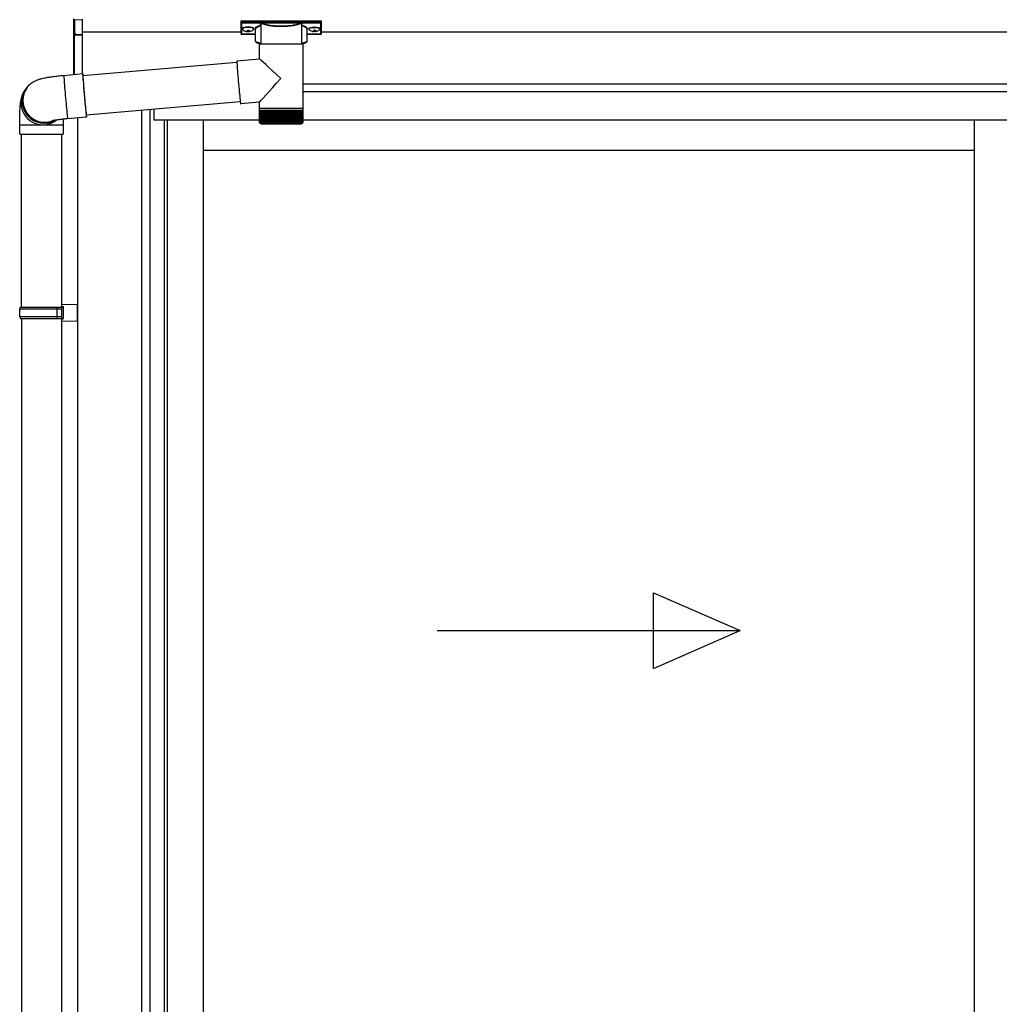
# Model space of a CAD drawing. Extents: x 0 to 15840, y 0 to 25654.
# Drawn here: x 1274 to 2308, y 20109 to 21148 of the extents above; entities that cross this region are included whole.
import ezdxf

# ---------------------------------------------------------------- set-up
doc = ezdxf.new("R2010")
doc.units = 0
doc.layers.add('YKK_A1', color=4, linetype='CONTINUOUS', lineweight=30)

msp = doc.modelspace()

# ---------------------------------------------------------------- linework, layer by layer
at = {"layer": 'YKK_A1', "linetype": 'Continuous'}
for p, q in [((1331.3, 21134.8), (1331.3, 21149.3)), ((1340.3, 21148), (1332.2, 21148.3)), ((1332.2, 21148.3), (1332.2, 21133.9)), ((1340.3, 21148.9), (1340.3, 21148)), ((1340.3, 21148), (1340.3, 21132.7)), ((1507.8, 21146.8), (1507.8, 21145.8)), ((1507.8, 21145.8), (1507.8, 21133.8)), ((1508.8, 21147.2), (1591.8, 21147.2)), ((1508.8, 21145.4), (1508.8, 21147.2)), ((1529, 21145.4), (1508.8, 21145.4)), ((1508.8, 21145.4), (1508.8, 21145)), ((1508.8, 21145), (1529, 21145)), ((1508.8, 21132.9), (1508.8, 21145)), ((1529, 21145.4), (1529, 21145)), ((1529, 21122.5), (1529, 21143)), ((1570.7, 21145.5), (1529.9, 21145.5)), ((1530.1, 21145), (1570.5, 21145)), ((1571.6, 21145.4), (1571.6, 21145)), ((1591.8, 21145.4), (1571.6, 21145.4)), ((1571.6, 21145), (1591.8, 21145)), ((1571.6, 21143), (1571.6, 21122.5)), ((1591.8, 21147.2), (1591.8, 21145.4)), ((1591.8, 21145.4), (1591.8, 21145)), ((1591.8, 21145), (1591.8, 21132.9)), ((1592.8, 21145.8), (1592.8, 21146.8)), ((1592.8, 21133.8), (1592.8, 21145.8)), ((1331.3, 21090.5), (1331.3, 21134.8)), ((1331.4, 21134.4), (1331.4, 21134.4)), ((1331.8, 21134), (1331.8, 21090.6)), ((1331.8, 21133.9), (1332.3, 21133.9)), ((1333.2, 21133.4), (1333.2, 21133)), ((1333.2, 21133), (1340.3, 21132.7)), ((1340.3, 21131.7), (1333.2, 21132)), ((1340.3, 21132.7), (1340.3, 21131.7)), ((1340.3, 21131.7), (1340.3, 21091.3)), ((1523.3, 21132.9), (1508.8, 21132.9)), ((1508.8, 21132.9), (1508.8, 21132.8)), ((1523.3, 21132.8), (1508.8, 21132.8)), ((1523.3, 21125.6), (1523.3, 21138.2)), ((1577.3, 21138.2), (1577.3, 21125.6)), ((1591.8, 21132.9), (1577.3, 21132.9)), ((1591.8, 21132.8), (1577.3, 21132.8)), ((1591.8, 21132.9), (1591.8, 21132.8)), ((1527.4, 21107.1), (1527.4, 21122.5)), ((1549.9, 21122.5), (1527.4, 21122.5)), ((1573.2, 21122.5), (1549.9, 21122.5)), ((1573.2, 21122.5), (1573.2, 21054.5)), ((1341, 21089.4), (1503.5, 21103.6)), ((1503.5, 21105), (1527.4, 21107.1)), ((1503.5, 21105), (1503.5, 21104.9)), ((1503.5, 21104.9), (1503.5, 21104.3)), ((1503.5, 21104.3), (1503.5, 21103.4)), ((1503.5, 21103.4), (1503.6, 21102.2)), ((1503.6, 21102.2), (1503.7, 21100.7)), ((1503.7, 21100.7), (1503.8, 21098.9)), ((1320.9, 21089.6), (1340.9, 21091.4)), ((1320.9, 21089.6), (1320.9, 21089.5)), ((1320.9, 21089.5), (1320.9, 21089)), ((1320.9, 21089), (1320.9, 21088.1)), ((1340.9, 21091.3), (1340.8, 21091.2)), ((1340.8, 21091.2), (1340.8, 21090.7)), ((1340.8, 21090.7), (1340.9, 21089.9)), ((1340.9, 21091.1), (1340.9, 21091.3)), ((1341, 21090.5), (1340.9, 21091.1)), ((1340.9, 21089.9), (1340.9, 21088.7)), ((1340.9, 21088.7), (1341, 21087.2)), ((1341.1, 21089.6), (1341, 21090.5)), ((1341, 21089.6), (1341, 21089.8)), ((1341, 21089.8), (1341, 21089.5)), ((1341.1, 21089.4), (1341, 21089.6)), ((1341, 21089.5), (1341, 21089)), ((1341, 21089), (1341, 21088.1)), ((1341.2, 21089.4), (1341.1, 21089.6)), ((1503.8, 21098.9), (1503.9, 21096.8)), ((1503.9, 21096.8), (1504.1, 21094.5)), ((1504.1, 21094.5), (1504.3, 21091.9)), ((1504.3, 21091.9), (1504.5, 21089.3)), ((1504.5, 21089.3), (1504.8, 21086.5)), ((1320.9, 21088.1), (1321, 21087)), ((1321, 21087), (1321.1, 21085.5)), ((1321.1, 21085.5), (1321.2, 21083.7)), ((1321.2, 21083.7), (1321.4, 21081.6)), ((1321.4, 21081.6), (1321.5, 21079.3)), ((1321.5, 21079.3), (1321.7, 21076.8)), ((1341, 21088.1), (1341.1, 21086.8)), ((1341, 21087.2), (1341.1, 21085.4)), ((1341.1, 21086.8), (1341.2, 21085.3)), ((1341.1, 21085.4), (1341.3, 21083.3)), ((1341.2, 21085.3), (1341.3, 21083.5)), ((1341.3, 21083.5), (1341.5, 21081.5)), ((1341.3, 21083.3), (1341.5, 21081.1)), ((1341.5, 21081.5), (1341.6, 21079.2)), ((1341.5, 21081.1), (1341.6, 21078.6)), ((1341.6, 21079.2), (1341.8, 21076.8)), ((1341.6, 21078.6), (1341.9, 21075.9)), ((1504.8, 21086.5), (1505, 21083.7)), ((1505, 21083.7), (1505.2, 21080.8)), ((1505.2, 21080.8), (1505.5, 21078)), ((1280.2, 21074.1), (1281.4, 21075.8)), ((1281.4, 21075.8), (1282.1, 21076.7)), ((1282.4, 21077.2), (1282.1, 21076.7)), ((1321.7, 21076.8), (1321.9, 21074.2)), ((1321.9, 21074.2), (1322.2, 21071.4)), ((1322.2, 21071.4), (1322.4, 21068.5)), ((1322.4, 21068.5), (1322.7, 21065.7)), ((1341.8, 21076.8), (1342, 21074.2)), ((1341.9, 21075.9), (1342.1, 21073.1)), ((1342, 21074.2), (1342.3, 21071.5)), ((1342.1, 21073.1), (1342.3, 21070.3)), ((1342.3, 21071.5), (1342.5, 21068.8)), ((1342.3, 21070.3), (1342.6, 21067.4)), ((1342.5, 21068.8), (1342.7, 21066.1)), ((1505.5, 21078), (1505.8, 21075.2)), ((1505.8, 21075.2), (1506, 21072.5)), ((1506, 21072.5), (1506.2, 21070)), ((1506.2, 21070), (1506.5, 21067.7)), ((1322.7, 21065.7), (1322.9, 21062.8)), ((1322.9, 21062.8), (1323.2, 21060)), ((1323.2, 21060), (1323.4, 21057.3)), ((1342.6, 21067.4), (1342.8, 21064.5)), ((1342.7, 21066.1), (1343, 21063.4)), ((1342.8, 21064.5), (1343.1, 21061.7)), ((1343, 21063.4), (1343.2, 21060.8)), ((1343.1, 21061.7), (1343.4, 21059)), ((1343.2, 21060.8), (1343.5, 21058.3)), ((1343.4, 21059), (1343.6, 21056.5)), ((1343.5, 21058.3), (1343.7, 21056)), ((1507.1, 21061.7), (1344.6, 21047.5)), ((1506.5, 21067.7), (1506.7, 21065.6)), ((1506.7, 21065.6), (1506.9, 21063.8)), ((1506.9, 21063.8), (1507.1, 21062.2)), ((1507.1, 21062.2), (1507.2, 21061)), ((1507.2, 21061), (1507.3, 21060.1)), ((1507.3, 21060.1), (1507.4, 21059.6)), ((1507.4, 21059.6), (1507.5, 21059.4)), ((1527.4, 21061.2), (1507.5, 21059.4)), ((1507.5, 21059.4), (1507.5, 21059.4)), ((1527.4, 21054.5), (1527.4, 21061.2)), ((1323.4, 21057.3), (1323.7, 21054.8)), ((1323.7, 21054.8), (1323.9, 21052.4)), ((1323.9, 21052.4), (1324.1, 21050.3)), ((1324.1, 21050.3), (1324.3, 21048.4)), ((1324.3, 21048.4), (1324.5, 21046.8)), ((1343.6, 21056.5), (1343.8, 21054.1)), ((1343.7, 21056), (1343.9, 21053.9)), ((1343.8, 21054.1), (1344, 21052)), ((1343.9, 21053.9), (1344.1, 21052)), ((1344, 21052), (1344.2, 21050.1)), ((1344.1, 21052), (1344.3, 21050.4)), ((1344.2, 21050.1), (1344.4, 21048.6)), ((1344.3, 21050.4), (1344.4, 21049.1)), ((1344.4, 21049.1), (1344.5, 21048.1)), ((1344.4, 21048.6), (1344.6, 21047.3)), ((1344.5, 21048.1), (1344.6, 21047.5)), ((1344.6, 21047.5), (1344.7, 21047.1)), ((1344.6, 21047.3), (1344.7, 21046.3)), ((1344.7, 21047.2), (1344.8, 21047.5)), ((1344.7, 21047.1), (1344.7, 21047.2)), ((1344.9, 21047), (1344.8, 21047.5)), ((1344.9, 21046.2), (1344.9, 21047)), ((1527.4, 21053), (1527.4, 21054.5)), ((1549.9, 21054.5), (1527.4, 21054.5)), ((1527.4, 21040.5), (1527.4, 21053)), ((1527.4, 21053), (1527.5, 21053)), ((1527.5, 21040.5), (1527.5, 21053)), ((1527.5, 21053), (1527.7, 21053)), ((1527.7, 21040.5), (1527.7, 21053)), ((1527.7, 21053), (1528.1, 21053)), ((1528.1, 21040.2), (1528.1, 21053)), ((1528.1, 21053), (1528.7, 21053)), ((1528.6, 21040.1), (1528.6, 21053)), ((1528.7, 21053), (1529.4, 21053)), ((1529.3, 21053), (1529.3, 21039.1)), ((1529.4, 21040.1), (1529.4, 21053)), ((1529.4, 21053), (1530.3, 21053)), ((1530.1, 21053), (1530.1, 21039.1)), ((1530.2, 21040), (1530.2, 21053)), ((1530.3, 21053), (1531.3, 21053)), ((1531, 21053), (1531, 21039.1)), ((1531.3, 21039.9), (1531.3, 21053)), ((1531.3, 21053), (1532.5, 21053)), ((1532, 21053), (1532, 21039.1)), ((1532.4, 21039.8), (1532.4, 21053)), ((1532.5, 21053), (1533.9, 21053)), ((1533.2, 21053), (1533.2, 21039.1)), ((1533.7, 21039.7), (1533.7, 21053)), ((1533.9, 21053), (1535.3, 21053)), ((1534.6, 21053), (1534.6, 21039.1)), ((1535.1, 21039.7), (1535.1, 21053)), ((1535.3, 21053), (1536.9, 21053)), ((1536, 21053), (1536, 21039.1)), ((1536.7, 21039.6), (1536.7, 21053)), ((1536.9, 21053), (1538.5, 21053)), ((1537.6, 21053), (1537.6, 21039.1)), ((1538.3, 21039.5), (1538.3, 21053)), ((1538.5, 21053), (1540.3, 21053)), ((1539.2, 21053), (1539.2, 21039.1)), ((1540, 21039.4), (1540, 21053)), ((1540.3, 21053), (1542.1, 21053)), ((1541, 21053), (1541, 21039.1)), ((1541.8, 21039.4), (1541.8, 21053)), ((1542.1, 21053), (1544, 21053)), ((1542.8, 21053), (1542.8, 21039.1)), ((1543.7, 21039.3), (1543.7, 21053)), ((1544, 21053), (1546, 21053)), ((1544.6, 21053), (1544.6, 21039.1)), ((1545.6, 21039.1), (1545.6, 21053)), ((1546, 21053), (1547.9, 21053)), ((1546.6, 21053), (1546.6, 21039.1)), ((1547.5, 21039.1), (1547.5, 21053)), ((1547.9, 21053), (1549.9, 21053)), ((1548.5, 21053), (1548.5, 21039.1)), ((1549.5, 21039.1), (1549.5, 21053)), ((1573.2, 21054.5), (1549.9, 21054.5)), ((1549.9, 21053), (1551.9, 21053)), ((1550.5, 21053), (1550.5, 21039.1)), ((1551.4, 21053), (1551.4, 21039.1)), ((1551.9, 21053), (1553.9, 21053)), ((1552.4, 21053), (1552.4, 21039.1)), ((1553.4, 21053), (1553.4, 21039.1)), ((1553.9, 21053), (1555.9, 21053)), ((1554.3, 21053), (1554.3, 21039.2)), ((1555.3, 21053), (1555.3, 21039.1)), ((1555.9, 21053), (1557.8, 21053)), ((1556.3, 21053), (1556.3, 21039.3)), ((1557.2, 21053), (1557.2, 21039.1)), ((1557.8, 21053), (1559.7, 21053)), ((1558.1, 21053), (1558.1, 21039.4)), ((1559, 21053), (1559, 21039.1)), ((1559.7, 21053), (1561.4, 21053)), ((1559.9, 21053), (1559.9, 21039.4)), ((1560.8, 21053), (1560.8, 21039.1)), ((1561.4, 21053), (1563.1, 21053)), ((1561.7, 21053), (1561.7, 21039.5)), ((1562.4, 21053), (1562.4, 21039.1)), ((1563.1, 21053), (1564.7, 21053)), ((1563.4, 21053), (1563.4, 21039.6)), ((1564, 21053), (1564, 21039.1)), ((1564.7, 21053), (1566.2, 21053)), ((1564.9, 21053), (1564.9, 21039.6)), ((1565.5, 21053), (1565.5, 21039.1)), ((1566.2, 21053), (1567.6, 21053)), ((1566.4, 21053), (1566.4, 21039.7)), ((1566.9, 21053), (1566.9, 21039.1)), ((1567.6, 21053), (1568.9, 21053)), ((1567.7, 21053), (1567.7, 21039.8)), ((1568.1, 21053), (1568.1, 21039.1)), ((1568.9, 21053), (1568.9, 21039.9)), ((1568.9, 21053), (1570, 21053)), ((1569.3, 21053), (1569.3, 21039.1)), ((1570, 21053), (1570, 21039.9)), ((1570, 21053), (1570.9, 21053)), ((1570.2, 21053), (1570.2, 21039.1)), ((1570.9, 21053), (1571.7, 21053)), ((1571, 21053), (1571, 21040)), ((1571, 21053), (1571, 21039.1)), ((1571.7, 21053), (1571.7, 21040.1)), ((1571.7, 21053), (1572.3, 21053)), ((1572.3, 21053), (1572.3, 21040.5)), ((1572.3, 21053), (1572.8, 21053)), ((1572.8, 21053), (1572.8, 21040.3)), ((1572.8, 21053), (1573.1, 21053)), ((1573.1, 21053), (1573.1, 21040.4)), ((1573.1, 21053), (1573.2, 21053)), ((1573.2, 21054.5), (1573.2, 21053)), ((1573.2, 21053), (1573.2, 21040.4)), ((1573.2, 21053), (1573.2, 21053)), ((1274.3, 21027.5), (1274.3, 21037.5)), ((1274.3, 21037.5), (1298.8, 21037.5)), ((1298.8, 21037.5), (1320.3, 21037.5)), ((1320.3, 21037.5), (1320.3, 21027.5)), ((1324.5, 21046.8), (1324.6, 21045.5)), ((1324.6, 21045.5), (1324.8, 21044.6)), ((1324.8, 21044.6), (1324.9, 21044)), ((1344.9, 21045.5), (1324.9, 21043.8)), ((1324.9, 21044), (1324.9, 21043.8)), ((1324.9, 21043.8), (1324.9, 21043.8)), ((1344.7, 21046.3), (1344.8, 21045.8)), ((1344.8, 21045.8), (1344.9, 21045.5)), ((1344.9, 21045.7), (1344.9, 21046.2)), ((1344.9, 21045.5), (1344.9, 21045.7)), ((1527.9, 21039.1), (1527.9, 21039.1)), ((1528.1, 21039.1), (1528, 21039.1)), ((1528.3, 21039.4), (1528.3, 21039.1)), ((1528.5, 21039.1), (1528.3, 21039.1)), ((1528.7, 21039.7), (1528.7, 21039.1)), ((1529, 21039.1), (1528.7, 21039.1)), ((1529.7, 21039.1), (1529.3, 21039.1)), ((1529.4, 21038.5), (1550, 21038.5)), ((1530.5, 21039.1), (1530.1, 21039.1)), ((1531.5, 21039.1), (1531, 21039.1)), ((1532.6, 21039.1), (1532, 21039.1)), ((1533.9, 21039.1), (1533.2, 21039.1)), ((1535.3, 21039.1), (1534.6, 21039.1)), ((1536.8, 21039.1), (1536, 21039.1)), ((1538.4, 21039.1), (1537.6, 21039.1)), ((1540.1, 21039.1), (1539.2, 21039.1)), ((1541.8, 21039.1), (1541, 21039.1)), ((1543.7, 21039.1), (1542.8, 21039.1)), ((1545.6, 21039.1), (1544.6, 21039.1)), ((1547.5, 21039.1), (1546.6, 21039.1)), ((1549.5, 21039.1), (1548.5, 21039.1)), ((1550, 21038.5), (1571.2, 21038.5)), ((1551.4, 21039.1), (1550.5, 21039.1)), ((1553.4, 21039.1), (1552.4, 21039.1)), ((1555.3, 21039.1), (1554.3, 21039.1)), ((1557.2, 21039.1), (1556.2, 21039.1)), ((1559, 21039.1), (1558.1, 21039.1)), ((1560.8, 21039.1), (1559.9, 21039.1)), ((1562.4, 21039.1), (1561.6, 21039.1)), ((1564, 21039.1), (1563.3, 21039.1)), ((1565.5, 21039.1), (1564.8, 21039.1)), ((1566.9, 21039.1), (1566.2, 21039.1)), ((1568.1, 21039.1), (1567.6, 21039.1)), ((1569.3, 21039.1), (1568.7, 21039.1)), ((1570.2, 21039.1), (1569.8, 21039.1)), ((1571, 21039.1), (1570.7, 21039.1)), ((1571.7, 21039.1), (1571.4, 21039.1)), ((1571.7, 21039.9), (1571.7, 21039.1)), ((1572.2, 21039.1), (1572, 21039.1)), ((1572.2, 21039.5), (1572.2, 21039.1)), ((1572.3, 21040.5), (1572.3, 21040.2)), ((1572.5, 21039.1), (1572.4, 21039.1)), ((1572.5, 21039.3), (1572.5, 21039.1)), ((1572.7, 21039.1), (1572.6, 21039.1)), ((1274.3, 21027.5), (1298.8, 21027.5)), ((1276.3, 20845.2), (1276.3, 21027.5)), ((1298.8, 21027.5), (1320.3, 21027.5)), ((1318.3, 21027.5), (1318.3, 20845.2))]:
    msp.add_line(p, q, dxfattribs=at)
at = {"layer": 'YKK_A1'}
for p, q in [((1507.8, 21135.2), (1340.3, 21135.2)), ((1509.4, 21138.9), (1509.4, 21138.5)), ((1512.8, 21136.3), (1512.8, 21136)), ((1514.8, 21137.2), (1514.8, 21136.7)), ((1514.8, 21137.2), (1515.8, 21137.2)), ((1514.8, 21135.8), (1514.8, 21135.7)), ((1515.8, 21137.2), (1515.8, 21136.7)), ((1515.8, 21135.8), (1515.8, 21135.7)), ((1517.8, 21136.3), (1517.8, 21136)), ((1521.2, 21138.9), (1521.2, 21138.5)), ((1579.4, 21138.9), (1579.4, 21138.5)), ((1582.8, 21136.3), (1582.8, 21136)), ((1584.8, 21137.2), (1584.8, 21136.7)), ((1585.8, 21137.2), (1584.8, 21137.2)), ((1584.8, 21135.8), (1584.8, 21135.7)), ((1585.8, 21137.2), (1585.8, 21136.7)), ((1585.8, 21135.8), (1585.8, 21135.7)), ((1587.8, 21136.3), (1587.8, 21136)), ((1591.2, 21138.9), (1591.2, 21138.5)), ((4792.8, 21135.2), (1592.8, 21135.2)), ((5045.3, 21080.2), (1573.2, 21080.2)), ((4969.3, 21072.2), (1573.2, 21072.2)), ((1402.8, 21052.6), (1402.8, 19099.2)), ((1411.6, 21053.4), (1411.6, 19099.2)), ((1415.8, 21053.7), (1415.8, 21042.2)), ((1416.3, 21042.2), (1416.3, 21053.8)), ((1335.3, 21044.7), (1335.3, 18580.2)), ((1426.8, 21042.2), (1415.8, 21042.2)), ((1527.4, 21042.2), (1426.8, 21042.2)), ((1426.8, 21042.2), (1426.8, 19100.7)), ((1430, 21042.2), (1430, 19103.2)), ((1467.8, 21042.2), (1467.8, 19106.7)), ((4958.8, 21042.2), (1573.2, 21042.2)), ((2281.6, 21042.2), (2281.6, 19106.7)), ((2281.6, 21010.2), (1467.8, 21010.2)), ((1276.3, 20833.2), (1276.3, 19945.2)), ((1318.3, 20833.2), (1318.3, 18680.2))]:
    msp.add_line(p, q, dxfattribs=at)
at = {"layer": 'YKK_A1', "linetype": 'Continuous', "ltscale": 20}
for p, q in [((1274.3, 20843.2), (1275.3, 20845.2)), ((1274.3, 20843.2), (1318.3, 20843.2)), ((1274.3, 20835.2), (1274.3, 20843.2)), ((1275.3, 20845.2), (1320.3, 20845.2)), ((1313.8, 20843.2), (1313.4, 20845.2)), ((1313.8, 20835.2), (1313.8, 20843.2)), ((1318.3, 20847.7), (1335.3, 20848.2)), ((1318.3, 20847.7), (1318.3, 20845.7)), ((1318.3, 20845.7), (1320.3, 20845.7)), ((1318.3, 20845.2), (1318.3, 20833.2)), ((1320.3, 20845.7), (1320.3, 20832.7)), ((1335.3, 20830.2), (1335.3, 20848.2)), ((1274.3, 20835.2), (1318.3, 20835.2)), ((1274.3, 20835.2), (1275.3, 20833.2)), ((1275.3, 20833.2), (1320.3, 20833.2)), ((1313.8, 20835.2), (1313.4, 20833.2)), ((1318.3, 20832.7), (1320.3, 20832.7)), ((1318.3, 20832.7), (1318.3, 20830.7)), ((1318.3, 20830.7), (1335.3, 20830.2)), ((1943, 20463.8), (1943, 20543.8)), ((1943, 20543.8), (2034.7, 20503.8)), ((1714.7, 20503.8), (2034.7, 20503.8)), ((1943, 20463.8), (2034.7, 20503.8))]:
    msp.add_line(p, q, dxfattribs=at)
at = {"layer": 'YKK_A1', "linetype": 'Continuous'}
for centre, radius, start, end in [((1530.2, 21144.5), 0.52, 93.8616, 176.6653), ((1570.4, 21144.5), 0.52, 3.3347, 86.1384), ((1332.1, 21134.7), 0.735, 204.1635, 268.2338), ((1332.2, 21134.9), 0.924, 209.3649, 273.248), ((1333.5, 21133.6), 1.65, 170.3182, 262.5309), ((1332.1, 21133), 0.959, 58.801, 91.8895), ((1332.1, 21134.3), 0.432, 261.5168, 287.449), ((1333.2, 21133.9), 0.934, 178.5754, 270.3522), ((1333.3, 21134.4), 1.02, 222.991, 266.9635), ((1326, 21132.5), 7.27, 356.2469, 3.7531), ((1508.8, 21133.8), 1, 180, 270), ((1508.8, 21133.8), 0.978, 181.3892, 271.3249), ((1591.8, 21133.8), 1, 270, 0), ((1591.8, 21133.8), 0.978, 268.6751, 358.6108), ((1298.7, 21060.5), 23, 143.8487, 263.0553), ((1300, 21062.2), 23, 143.8555, 270.1455), ((1300, 21062.2), 23, 143.8841, 298.2585), ((1300.7, 21063.1), 23, 143.8943, 290.1114), ((1298.8, 21060.4), 22.9, 262.8347, 307.5928), ((1300.1, 21062.1), 22.9, 269.9723, 298.9988), ((1529.4, 21040.5), 2, 203.3559, 270), ((1571.2, 21040.5), 2, 270, 337.2394)]:
    msp.add_arc(centre, radius, start, end, dxfattribs=at)
at = {"layer": 'YKK_A1', "linetype": 'Continuous', "extrusion": (0, 0, -1)}
for centre, major_axis, ratio, start_param, end_param in [((1508.8, 21146.8), (-1, 0), 0.315299, 0, 1.570796), ((1508.8, 21145.8), (-1, 0), 0.366615, 4.712389, 6.283185), ((1508.8, 21145.8), (-1, 0), 0.843474, 4.712389, 6.283185), ((1539.3, 21138.7), (-16.5, 0), 0.315299, 6.036376, 7.147418), ((1539.3, 21138.2), (-16, 0), 0.325152, 0.039364, 0.867317), ((1550.3, 21143.4), (-21.9, 0), 0.315299, 6.170814, 6.504704), ((1550.3, 21143), (-21.4, 0), 0.322683, 6.158301, 6.500724), ((1550.3, 21145.7), (-21.4, 0), 0.216503, 3.397794, 6.026983), ((1550.3, 21146.1), (-20.9, 0), 0.221695, 3.397794, 6.026983), ((1550.3, 21143), (-21.4, 0), 0.322683, 2.924054, 3.141593), ((1550.3, 21143.4), (-21.9, 0), 0.315299, 2.920073, 3.253964), ((1561.3, 21138.2), (-16, 0), 0.325152, 2.274276, 3.13529), ((1561.3, 21138.7), (-16.5, 0), 0.315299, 2.27736, 3.387635), ((1591.8, 21146.8), (-1, 0), 0.315299, 1.570796, 3.141593), ((1591.8, 21145.8), (-1, 0), 0.843474, 3.141593, 4.712389), ((1591.8, 21145.8), (-1, 0), 0.366615, 3.141593, 4.712389), ((1539.3, 21138.2), (-16, 0), 0.325152, 0, 0.039364), ((1539.3, 21125.6), (-16, 0), 0.165307, 5.415868, 6.280842), ((1561.3, 21125.6), (-16, 0), 0.165307, 3.14369, 4.00891), ((1550.3, 21086.2), (-22.9, 21), 0.007787, 4.720887, 6.27605), ((1550.3, 21086.2), (22.9, 25), 0.007787, 3.15009, 4.705254)]:
    msp.add_ellipse(centre, major_axis=major_axis, ratio=ratio, start_param=start_param, end_param=end_param, dxfattribs=at)
at = {"layer": 'YKK_A1'}
for centre, major_axis, ratio, start_param, end_param in [((1515.3, 21138.9), (-5.9, 0), 0.300706, 3.141593, 6.283185), ((1515.3, 21138.5), (-5.9, 0), 0.300706, 3.141593, 6.283185), ((1515.3, 21138.5), (-5.9, 0), 0.46726, 0, 3.141593), ((1513.8, 21138.5), (-4.4, 0), 0.502493, 7.624705, 7.853982), ((1513.8, 21138.5), (-4.4, 0), 0.570835, 7.624705, 7.853982), ((1513.8, 21136.7), (1, 0), 0.417642, 4.712389, 6.283185), ((1513.8, 21135.8), (1, 0), 0.18377, 6.283185, 7.853982), ((1583.8, 21138.5), (-4.4, 0), 0.502493, 7.624705, 7.853982), ((1583.8, 21138.5), (-4.4, 0), 0.570835, 7.624705, 7.853982), ((1583.8, 21136.7), (1, 0), 0.417642, 4.712389, 6.283185), ((1583.8, 21135.8), (1, 0), 0.18377, 0, 1.570796), ((1583.8, 21135.8), (1, 0), 0.18377, 6.283185, 7.853982)]:
    msp.add_ellipse(centre, major_axis=major_axis, ratio=ratio, start_param=start_param, end_param=end_param, dxfattribs=at)
at = {"layer": 'YKK_A1', "extrusion": (0, 0, -1)}
for centre, major_axis, ratio, start_param, end_param in [((1585.3, 21138.9), (5.9, 0), 0.300706, 3.141593, 6.283185), ((1516.8, 21136.7), (-1, 0), 0.417642, 4.712389, 6.283185), ((1516.8, 21135.8), (-1, 0), 0.18377, 0, 1.570796), ((1516.8, 21135.8), (-1, 0), 0.18377, 6.283185, 7.853982), ((1516.8, 21138.5), (4.4, 0), 0.502493, 7.624705, 7.853982), ((1516.8, 21138.5), (4.4, 0), 0.570835, 7.624705, 7.853982), ((1585.3, 21138.5), (5.9, 0), 0.300706, 3.141593, 6.283185), ((1585.3, 21138.5), (5.9, 0), 0.46726, 0, 3.141593), ((1586.8, 21136.7), (-1, 0), 0.417642, 4.712389, 6.283185), ((1586.8, 21135.8), (-1, 0), 0.18377, 6.283185, 7.853982), ((1586.8, 21138.5), (4.4, 0), 0.502493, 7.624705, 7.853982), ((1586.8, 21138.5), (4.4, 0), 0.570835, 7.624705, 7.853982)]:
    msp.add_ellipse(centre, major_axis=major_axis, ratio=ratio, start_param=start_param, end_param=end_param, dxfattribs=at)
at = {"layer": 'YKK_A1', "linetype": 'Continuous'}
for centre, major_axis, ratio, start_param, end_param in [((1332.3, 21134.9), (0.847, 0.62), 0.858441, 2.580292, 2.987304), ((1331.7, 21133.5), (1.5, -0.11), 0.313866, 0.022335, 1.253295)]:
    msp.add_ellipse(centre, major_axis=major_axis, ratio=ratio, start_param=start_param, end_param=end_param, dxfattribs=at)
for points, knots in [([(1528.6, 21142.7), (1528.6, 21142.7), (1528.7, 21142.7), (1528.8, 21142.6), (1528.9, 21142.6), (1528.9, 21142.5), (1529, 21142.5)], [0, 0, 0, 0, 0.011758, 0.509138, 0.924551, 1, 1, 1, 1]), ([(1529.7, 21145.1), (1529.6, 21145.2), (1529.5, 21145.3), (1529.3, 21145.4), (1529.1, 21145.4), (1529, 21145.4)], [0, 0, 0, 0, 0.1647972, 0.5826577, 1, 1, 1, 1]), ([(1529, 21145), (1529, 21145), (1529.1, 21144.9), (1529.2, 21144.9), (1529.3, 21144.8), (1529.4, 21144.7), (1529.5, 21144.6), (1529.5, 21144.5), (1529.5, 21144.5)], [0, 0, 0, 0, 0.211155, 0.381233, 0.416038, 0.616805, 0.827847, 1, 1, 1, 1]), ([(1529.5, 21144.8), (1529.5, 21144.8), (1529.6, 21145), (1529.6, 21145.1), (1529.7, 21145.1), (1529.7, 21145.1)], [0, 0, 0, 0, 0.464435, 0.928607, 1, 1, 1, 1]), ([(1529.5, 21144.8), (1529.5, 21144.7), (1529.6, 21144.6), (1529.6, 21144.5), (1529.6, 21144.5)], [0, 0, 0, 0, 0.447347, 1, 1, 1, 1]), ([(1529.5, 21144.5), (1529.5, 21144.5), (1529.5, 21144.6), (1529.5, 21144.7), (1529.5, 21144.8)], [0, 0, 0, 0, 0.011155, 1, 1, 1, 1]), ([(1529.9, 21145.5), (1529.9, 21145.5), (1529.9, 21145.4), (1529.8, 21145.3), (1529.7, 21145.2), (1529.7, 21145.1)], [0, 0, 0, 0, 0.0105558, 0.2154748, 1, 1, 1, 1]), ([(1530.1, 21145), (1530.1, 21145), (1530, 21145), (1530, 21145.1), (1529.9, 21145.3), (1529.9, 21145.4), (1529.9, 21145.5)], [0, 0, 0, 0, 0.26542, 0.523518, 0.769226, 1, 1, 1, 1]), ([(1570.7, 21145.5), (1570.7, 21145.4), (1570.7, 21145.3), (1570.6, 21145.1), (1570.6, 21145), (1570.5, 21145), (1570.5, 21145)], [0, 0, 0, 0, 0.230774, 0.476482, 0.73458, 1, 1, 1, 1]), ([(1570.9, 21145.1), (1570.9, 21145.2), (1570.8, 21145.3), (1570.7, 21145.4), (1570.7, 21145.5), (1570.7, 21145.5)], [0, 0, 0, 0, 0.784525, 0.989444, 1, 1, 1, 1]), ([(1571.6, 21145.4), (1571.5, 21145.4), (1571.3, 21145.4), (1571.1, 21145.3), (1571, 21145.2), (1570.9, 21145.1)], [0, 0, 0, 0, 0.4173423, 0.8352028, 1, 1, 1, 1]), ([(1570.9, 21145.1), (1571, 21145.1), (1571, 21145), (1571.1, 21144.9), (1571.1, 21144.8), (1571.1, 21144.8)], [0, 0, 0, 0, 0.463013, 0.925691, 1, 1, 1, 1]), ([(1571, 21144.5), (1571, 21144.5), (1571, 21144.6), (1571.1, 21144.7), (1571.1, 21144.8)], [0, 0, 0, 0, 0.552653, 1, 1, 1, 1]), ([(1571.1, 21144.5), (1571.1, 21144.5), (1571.1, 21144.6), (1571.2, 21144.7), (1571.3, 21144.9), (1571.4, 21144.9), (1571.5, 21145), (1571.6, 21145), (1571.6, 21145)], [0, 0, 0, 0, 0.172186, 0.383269, 0.584075, 0.765815, 0.788804, 1, 1, 1, 1]), ([(1571.1, 21144.8), (1571.1, 21144.7), (1571.1, 21144.6), (1571.1, 21144.5), (1571.1, 21144.5)], [0, 0, 0, 0, 0.988845, 1, 1, 1, 1]), ([(1571.6, 21142.5), (1571.7, 21142.5), (1571.7, 21142.6), (1571.8, 21142.6), (1571.9, 21142.7), (1572, 21142.7), (1572, 21142.7)], [0, 0, 0, 0, 0.075449, 0.490862, 0.988242, 1, 1, 1, 1]), ([(1529, 21122.7), (1528.9, 21122.7), (1528.4, 21122.8), (1527.3, 21123), (1526, 21123.3), (1524.9, 21123.7), (1524.1, 21124.2), (1523.6, 21124.7), (1523.3, 21125.2), (1523.3, 21125.5), (1523.3, 21125.6)], [0, 0, 0, 0, 0.004073, 0.176361, 0.350701, 0.52916, 0.716222, 0.83848, 0.945589, 1, 1, 1, 1]), ([(1577.3, 21125.6), (1577.3, 21125.5), (1577.2, 21125), (1576.9, 21124.5), (1576.4, 21124.1), (1575.7, 21123.7), (1574.6, 21123.4), (1573.3, 21123), (1572.2, 21122.8), (1571.6, 21122.7)], [0, 0, 0, 0, 0.085306, 0.19197, 0.31105, 0.468337, 0.642859, 0.826224, 1, 1, 1, 1]), ([(1282.1, 21076.7), (1282.6, 21077.4), (1283.6, 21078.6), (1285.2, 21080.2), (1286.8, 21081.5), (1288.4, 21082.6), (1290, 21083.6), (1291.6, 21084.3), (1293, 21084.9), (1294.5, 21085.4), (1296, 21085.9), (1298, 21086.4), (1300.3, 21086.9), (1302.8, 21087.4), (1305.3, 21087.8), (1307.9, 21088.2), (1310.7, 21088.5), (1313.5, 21088.9), (1316.4, 21089.2), (1318.9, 21089.4), (1320.4, 21089.6), (1320.9, 21089.6)], [0, 0, 0, 0, 0.053411, 0.098565, 0.142636, 0.184803, 0.224933, 0.263401, 0.301552, 0.341318, 0.385742, 0.440918, 0.523241, 0.591362, 0.654487, 0.720648, 0.783814, 0.845369, 0.906018, 0.966158, 1, 1, 1, 1]), ([(1274.3, 21037.5), (1274.3, 21038), (1274.3, 21039.5), (1274.3, 21041.9), (1274.4, 21044.7), (1274.4, 21047.4), (1274.5, 21050.1), (1274.6, 21052.6), (1274.8, 21055), (1274.9, 21057.4), (1275.1, 21059.7), (1275.4, 21061.8), (1275.7, 21063.7), (1276.1, 21065.3), (1276.5, 21066.7), (1277, 21068.4), (1277.8, 21070.1), (1278.8, 21072.1), (1279.7, 21073.4), (1280.2, 21074.1)], [0, 0, 0, 0, 0.033862, 0.098331, 0.162947, 0.227868, 0.293334, 0.359693, 0.427525, 0.497932, 0.573434, 0.662114, 0.719908, 0.762713, 0.804776, 0.847112, 0.892204, 0.941155, 1, 1, 1, 1]), ([(1324.9, 21043.8), (1324.7, 21043.8), (1323.6, 21043.7), (1321.8, 21043.5), (1319.4, 21043.2), (1317.1, 21043), (1315, 21042.7), (1313.1, 21042.4), (1311.5, 21042.2), (1310.2, 21042), (1309.3, 21041.8), (1308.8, 21041.7), (1308.5, 21041.6), (1308.5, 21041.6), (1308.5, 21041.6)], [0, 0, 0, 0, 0.030657, 0.137759, 0.24453, 0.350551, 0.455329, 0.558232, 0.658409, 0.754724, 0.834875, 0.907739, 0.973066, 1, 1, 1, 1]), ([(1320.4, 21043.3), (1320.3, 21042.5), (1320.3, 21040.9), (1320.3, 21039), (1320.3, 21037.8), (1320.3, 21037.5)], [0, 0, 0, 0, 0.418262, 0.841844, 1, 1, 1, 1]), ([(1527.9, 21039.1), (1527.8, 21039.2), (1527.6, 21039.5), (1527.4, 21039.9), (1527.4, 21040.3), (1527.4, 21040.4), (1527.4, 21040.5)], [0, 0, 0, 0, 0.251358, 0.638992, 0.994192, 1, 1, 1, 1]), ([(1528, 21039.1), (1527.9, 21039.2), (1527.7, 21039.5), (1527.5, 21039.9), (1527.5, 21040.3), (1527.5, 21040.4), (1527.5, 21040.5)], [0, 0, 0, 0, 0.2513571, 0.6389902, 0.9941917, 1, 1, 1, 1]), ([(1527.5, 21040.5), (1527.5, 21040.4), (1527.5, 21040.2), (1527.5, 21039.8), (1527.7, 21039.4), (1527.9, 21039.2), (1527.9, 21039.1)], [0, 0, 0, 0, 0.005812, 0.52705, 0.841294, 1, 1, 1, 1]), ([(1528.3, 21039.1), (1528.2, 21039.2), (1528, 21039.5), (1527.8, 21039.9), (1527.7, 21040.3), (1527.7, 21040.4), (1527.7, 21040.5)], [0, 0, 0, 0, 0.251354, 0.638985, 0.994192, 1, 1, 1, 1]), ([(1527.7, 21040.5), (1527.7, 21040.4), (1527.7, 21040.2), (1527.7, 21039.8), (1527.9, 21039.4), (1528.1, 21039.2), (1528.1, 21039.1)], [0, 0, 0, 0, 0.0058123, 0.5270501, 0.8412935, 1, 1, 1, 1]), ([(1528.7, 21039.1), (1528.6, 21039.2), (1528.4, 21039.5), (1528.2, 21039.9), (1528.1, 21040.3), (1528.1, 21040.4), (1528.1, 21040.5)], [0, 0, 0, 0, 0.251348, 0.638976, 0.994192, 1, 1, 1, 1]), ([(1528.1, 21040.5), (1528.1, 21040.4), (1528.1, 21040.2), (1528.1, 21039.8), (1528.3, 21039.4), (1528.4, 21039.2), (1528.5, 21039.1)], [0, 0, 0, 0, 0.005812, 0.52705, 0.841293, 1, 1, 1, 1]), ([(1528.7, 21040.5), (1528.7, 21040.4), (1528.6, 21040.2), (1528.6, 21039.8), (1528.8, 21039.4), (1528.9, 21039.2), (1529, 21039.1)], [0, 0, 0, 0, 0.005812, 0.52705, 0.841291, 1, 1, 1, 1]), ([(1529.3, 21039.1), (1529.2, 21039.2), (1529, 21039.5), (1528.8, 21039.9), (1528.7, 21040.3), (1528.7, 21040.4), (1528.7, 21040.5)], [0, 0, 0, 0, 0.251339, 0.638963, 0.994192, 1, 1, 1, 1]), ([(1529.4, 21040.5), (1529.4, 21040.4), (1529.3, 21040.2), (1529.3, 21039.8), (1529.5, 21039.4), (1529.6, 21039.2), (1529.7, 21039.1)], [0, 0, 0, 0, 0.005812, 0.52705, 0.841289, 1, 1, 1, 1]), ([(1530.1, 21039.1), (1530, 21039.2), (1529.8, 21039.5), (1529.5, 21039.9), (1529.4, 21040.3), (1529.4, 21040.4), (1529.4, 21040.5)], [0, 0, 0, 0, 0.2513277, 0.6389459, 0.9941917, 1, 1, 1, 1]), ([(1530.3, 21040.5), (1530.3, 21040.4), (1530.2, 21040.2), (1530.2, 21039.8), (1530.3, 21039.4), (1530.4, 21039.2), (1530.5, 21039.1)], [0, 0, 0, 0, 0.005812, 0.52705, 0.841287, 1, 1, 1, 1]), ([(1531, 21039.1), (1530.9, 21039.2), (1530.7, 21039.5), (1530.5, 21039.9), (1530.3, 21040.3), (1530.3, 21040.4), (1530.3, 21040.5)], [0, 0, 0, 0, 0.251313, 0.638923, 0.994192, 1, 1, 1, 1]), ([(1531.3, 21040.5), (1531.3, 21040.4), (1531.3, 21040.3), (1531.3, 21040.1), (1531.2, 21039.8), (1531.3, 21039.5), (1531.3, 21039.4), (1531.4, 21039.2), (1531.5, 21039.2), (1531.5, 21039.1)], [0, 0, 0, 0, 0.005795, 0.262728, 0.527424, 0.682873, 0.841547, 0.920347, 1, 1, 1, 1]), ([(1532, 21039.1), (1532, 21039.2), (1531.8, 21039.5), (1531.5, 21039.9), (1531.4, 21040.3), (1531.3, 21040.4), (1531.3, 21040.5)], [0, 0, 0, 0, 0.251293, 0.638895, 0.994192, 1, 1, 1, 1]), ([(1532.5, 21040.5), (1532.5, 21040.4), (1532.5, 21040.2), (1532.4, 21039.8), (1532.5, 21039.4), (1532.6, 21039.2), (1532.6, 21039.1)], [0, 0, 0, 0, 0.005812, 0.52705, 0.841279, 1, 1, 1, 1]), ([(1533.2, 21039.1), (1533.2, 21039.2), (1533, 21039.5), (1532.7, 21039.9), (1532.6, 21040.3), (1532.5, 21040.4), (1532.5, 21040.5)], [0, 0, 0, 0, 0.251269, 0.638858, 0.994192, 1, 1, 1, 1]), ([(1533.9, 21040.5), (1533.9, 21040.4), (1533.8, 21040.2), (1533.7, 21039.8), (1533.7, 21039.4), (1533.8, 21039.2), (1533.9, 21039.1)], [0, 0, 0, 0, 0.005812, 0.52705, 0.841273, 1, 1, 1, 1]), ([(1534.6, 21039.1), (1534.5, 21039.2), (1534.3, 21039.5), (1534.1, 21039.9), (1533.9, 21040.3), (1533.9, 21040.4), (1533.9, 21040.5)], [0, 0, 0, 0, 0.251237, 0.63881, 0.994192, 1, 1, 1, 1]), ([(1535.3, 21040.5), (1535.3, 21040.4), (1535.2, 21040.2), (1535.1, 21039.8), (1535.1, 21039.4), (1535.2, 21039.2), (1535.3, 21039.1)], [0, 0, 0, 0, 0.005812, 0.52705, 0.841278, 1, 1, 1, 1]), ([(1536, 21039.1), (1536, 21039.2), (1535.8, 21039.5), (1535.5, 21039.9), (1535.4, 21040.3), (1535.3, 21040.4), (1535.3, 21040.5)], [0, 0, 0, 0, 0.2512759, 0.6388681, 0.9941917, 1, 1, 1, 1]), ([(1536.9, 21040.5), (1536.9, 21040.4), (1536.8, 21040.2), (1536.7, 21039.8), (1536.7, 21039.4), (1536.7, 21039.2), (1536.8, 21039.1)], [0, 0, 0, 0, 0.005812, 0.52705, 0.841282, 1, 1, 1, 1]), ([(1537.6, 21039.1), (1537.5, 21039.2), (1537.4, 21039.5), (1537.1, 21039.9), (1536.9, 21040.3), (1536.9, 21040.4), (1536.9, 21040.5)], [0, 0, 0, 0, 0.251299, 0.638903, 0.994192, 1, 1, 1, 1]), ([(1538.5, 21040.5), (1538.5, 21040.4), (1538.4, 21040.2), (1538.3, 21039.8), (1538.3, 21039.4), (1538.4, 21039.2), (1538.4, 21039.1)], [0, 0, 0, 0, 0.005812, 0.52705, 0.841286, 1, 1, 1, 1]), ([(1539.2, 21039.1), (1539.2, 21039.2), (1539, 21039.5), (1538.8, 21039.9), (1538.6, 21040.3), (1538.5, 21040.4), (1538.5, 21040.5)], [0, 0, 0, 0, 0.251317, 0.63893, 0.994192, 1, 1, 1, 1]), ([(1540.3, 21040.5), (1540.3, 21040.4), (1540.2, 21040.2), (1540, 21039.8), (1540, 21039.4), (1540.1, 21039.2), (1540.1, 21039.1)], [0, 0, 0, 0, 0.005812, 0.52705, 0.841289, 1, 1, 1, 1]), ([(1541, 21039.1), (1540.9, 21039.2), (1540.8, 21039.5), (1540.5, 21039.9), (1540.4, 21040.3), (1540.3, 21040.4), (1540.3, 21040.5)], [0, 0, 0, 0, 0.251331, 0.638951, 0.994192, 1, 1, 1, 1]), ([(1542.1, 21040.5), (1542.1, 21040.4), (1542, 21040.2), (1541.9, 21039.8), (1541.8, 21039.4), (1541.8, 21039.2), (1541.8, 21039.1)], [0, 0, 0, 0, 0.005812, 0.52705, 0.841291, 1, 1, 1, 1]), ([(1542.8, 21039.1), (1542.7, 21039.2), (1542.6, 21039.5), (1542.4, 21039.9), (1542.2, 21040.3), (1542.1, 21040.4), (1542.1, 21040.5)], [0, 0, 0, 0, 0.251342, 0.638967, 0.994192, 1, 1, 1, 1]), ([(1544, 21040.5), (1544, 21040.4), (1543.9, 21040.2), (1543.7, 21039.8), (1543.6, 21039.4), (1543.7, 21039.2), (1543.7, 21039.1)], [0, 0, 0, 0, 0.005812, 0.52705, 0.841292, 1, 1, 1, 1]), ([(1544.6, 21039.1), (1544.6, 21039.2), (1544.5, 21039.5), (1544.3, 21039.9), (1544.1, 21040.3), (1544, 21040.4), (1544, 21040.5)], [0, 0, 0, 0, 0.251349, 0.638979, 0.994192, 1, 1, 1, 1]), ([(1546, 21040.5), (1546, 21040.4), (1545.9, 21040.2), (1545.7, 21039.8), (1545.6, 21039.4), (1545.6, 21039.2), (1545.6, 21039.1)], [0, 0, 0, 0, 0.005812, 0.52705, 0.841293, 1, 1, 1, 1]), ([(1546.6, 21039.1), (1546.5, 21039.2), (1546.5, 21039.5), (1546.2, 21039.9), (1546.1, 21040.3), (1546, 21040.4), (1546, 21040.5)], [0, 0, 0, 0, 0.251355, 0.638987, 0.994192, 1, 1, 1, 1]), ([(1547.9, 21040.5), (1547.9, 21040.4), (1547.8, 21040.2), (1547.6, 21039.8), (1547.5, 21039.4), (1547.5, 21039.2), (1547.5, 21039.1)], [0, 0, 0, 0, 0.005812, 0.52705, 0.841294, 1, 1, 1, 1]), ([(1548.5, 21039.1), (1548.5, 21039.2), (1548.4, 21039.5), (1548.2, 21039.9), (1548, 21040.3), (1547.9, 21040.4), (1547.9, 21040.5)], [0, 0, 0, 0, 0.251358, 0.638991, 0.994192, 1, 1, 1, 1]), ([(1549.9, 21040.5), (1549.9, 21040.4), (1549.8, 21040.2), (1549.6, 21039.8), (1549.5, 21039.4), (1549.5, 21039.2), (1549.5, 21039.1)], [0, 0, 0, 0, 0.005812, 0.52705, 0.841294, 1, 1, 1, 1]), ([(1550.5, 21039.1), (1550.4, 21039.2), (1550.4, 21039.5), (1550.2, 21039.9), (1550, 21040.3), (1549.9, 21040.4), (1549.9, 21040.5)], [0, 0, 0, 0, 0.251358, 0.638992, 0.994192, 1, 1, 1, 1]), ([(1551.9, 21040.5), (1551.9, 21040.4), (1551.8, 21040.2), (1551.6, 21039.8), (1551.4, 21039.4), (1551.4, 21039.2), (1551.4, 21039.1)], [0, 0, 0, 0, 0.005812, 0.52705, 0.841294, 1, 1, 1, 1]), ([(1552.4, 21039.1), (1552.4, 21039.2), (1552.4, 21039.5), (1552.2, 21039.9), (1552, 21040.3), (1551.9, 21040.4), (1551.9, 21040.5)], [0, 0, 0, 0, 0.251357, 0.63899, 0.994192, 1, 1, 1, 1]), ([(1553.9, 21040.5), (1553.9, 21040.4), (1553.8, 21040.2), (1553.6, 21039.8), (1553.4, 21039.4), (1553.4, 21039.2), (1553.4, 21039.1)], [0, 0, 0, 0, 0.005812, 0.52705, 0.841294, 1, 1, 1, 1]), ([(1554.3, 21039.1), (1554.3, 21039.2), (1554.3, 21039.5), (1554.2, 21039.9), (1554, 21040.3), (1553.9, 21040.4), (1553.9, 21040.5)], [0, 0, 0, 0, 0.251354, 0.638985, 0.994192, 1, 1, 1, 1]), ([(1555.9, 21040.5), (1555.9, 21040.4), (1555.8, 21040.2), (1555.6, 21039.8), (1555.3, 21039.4), (1555.3, 21039.2), (1555.3, 21039.1)], [0, 0, 0, 0, 0.005812, 0.52705, 0.841293, 1, 1, 1, 1]), ([(1556.2, 21039.1), (1556.3, 21039.2), (1556.3, 21039.5), (1556.1, 21039.9), (1556, 21040.3), (1555.9, 21040.4), (1555.9, 21040.5)], [0, 0, 0, 0, 0.251348, 0.638976, 0.994192, 1, 1, 1, 1]), ([(1557.8, 21040.5), (1557.8, 21040.4), (1557.7, 21040.2), (1557.5, 21039.8), (1557.2, 21039.4), (1557.2, 21039.2), (1557.2, 21039.1)], [0, 0, 0, 0, 0.005812, 0.52705, 0.841291, 1, 1, 1, 1]), ([(1558.1, 21039.1), (1558.1, 21039.2), (1558.2, 21039.5), (1558, 21039.9), (1557.9, 21040.3), (1557.8, 21040.4), (1557.8, 21040.5)], [0, 0, 0, 0, 0.251339, 0.638963, 0.994192, 1, 1, 1, 1]), ([(1559.7, 21040.5), (1559.7, 21040.4), (1559.5, 21040.2), (1559.3, 21039.8), (1559.1, 21039.4), (1559, 21039.2), (1559, 21039.1)], [0, 0, 0, 0, 0.005812, 0.52705, 0.841289, 1, 1, 1, 1]), ([(1559.9, 21039.1), (1559.9, 21039.2), (1560, 21039.5), (1559.9, 21039.9), (1559.7, 21040.3), (1559.7, 21040.4), (1559.7, 21040.5)], [0, 0, 0, 0, 0.251328, 0.638946, 0.994192, 1, 1, 1, 1]), ([(1561.4, 21040.5), (1561.4, 21040.4), (1561.3, 21040.2), (1561.1, 21039.8), (1560.9, 21039.4), (1560.8, 21039.2), (1560.8, 21039.1)], [0, 0, 0, 0, 0.0058123, 0.52705, 0.8412865, 1, 1, 1, 1]), ([(1561.6, 21039.1), (1561.7, 21039.2), (1561.7, 21039.5), (1561.6, 21039.9), (1561.5, 21040.3), (1561.4, 21040.4), (1561.4, 21040.5)], [0, 0, 0, 0, 0.251313, 0.638923, 0.994192, 1, 1, 1, 1]), ([(1563.1, 21040.5), (1563.1, 21040.4), (1563, 21040.2), (1562.8, 21039.8), (1562.6, 21039.4), (1562.5, 21039.2), (1562.4, 21039.1)], [0, 0, 0, 0, 0.005812, 0.52705, 0.841283, 1, 1, 1, 1]), ([(1563.3, 21039.1), (1563.3, 21039.2), (1563.4, 21039.5), (1563.3, 21039.9), (1563.2, 21040.3), (1563.1, 21040.4), (1563.1, 21040.5)], [0, 0, 0, 0, 0.2512935, 0.6388946, 0.9941917, 1, 1, 1, 1]), ([(1564.7, 21040.5), (1564.7, 21040.4), (1564.6, 21040.2), (1564.5, 21039.8), (1564.2, 21039.4), (1564.1, 21039.2), (1564, 21039.1)], [0, 0, 0, 0, 0.005812, 0.52705, 0.841279, 1, 1, 1, 1]), ([(1564.8, 21039.1), (1564.9, 21039.2), (1565, 21039.5), (1564.9, 21039.9), (1564.8, 21040.3), (1564.7, 21040.4), (1564.7, 21040.5)], [0, 0, 0, 0, 0.251269, 0.638858, 0.994192, 1, 1, 1, 1]), ([(1566.2, 21040.5), (1566.2, 21040.4), (1566.1, 21040.2), (1566, 21039.8), (1565.7, 21039.4), (1565.6, 21039.2), (1565.5, 21039.1)], [0, 0, 0, 0, 0.005812, 0.52705, 0.841272, 1, 1, 1, 1]), ([(1566.2, 21039.1), (1566.3, 21039.2), (1566.4, 21039.5), (1566.4, 21039.9), (1566.3, 21040.3), (1566.2, 21040.4), (1566.2, 21040.5)], [0, 0, 0, 0, 0.251246, 0.638824, 0.994192, 1, 1, 1, 1]), ([(1567.6, 21040.5), (1567.6, 21040.4), (1567.5, 21040.2), (1567.3, 21039.8), (1567.1, 21039.4), (1566.9, 21039.2), (1566.9, 21039.1)], [0, 0, 0, 0, 0.0058123, 0.52705, 0.8412776, 1, 1, 1, 1]), ([(1567.6, 21039.1), (1567.6, 21039.2), (1567.7, 21039.5), (1567.7, 21039.9), (1567.7, 21040.3), (1567.6, 21040.4), (1567.6, 21040.5)], [0, 0, 0, 0, 0.251276, 0.638868, 0.994192, 1, 1, 1, 1]), ([(1568.9, 21040.5), (1568.9, 21040.4), (1568.8, 21040.2), (1568.6, 21039.8), (1568.3, 21039.4), (1568.2, 21039.2), (1568.1, 21039.1)], [0, 0, 0, 0, 0.005812, 0.52705, 0.841282, 1, 1, 1, 1]), ([(1568.7, 21039.1), (1568.8, 21039.2), (1568.9, 21039.5), (1569, 21039.9), (1568.9, 21040.3), (1568.9, 21040.4), (1568.9, 21040.5)], [0, 0, 0, 0, 0.251299, 0.638903, 0.994192, 1, 1, 1, 1]), ([(1570, 21040.5), (1570, 21040.4), (1569.9, 21040.2), (1569.7, 21039.8), (1569.4, 21039.4), (1569.3, 21039.2), (1569.3, 21039.1)], [0, 0, 0, 0, 0.005812, 0.52705, 0.841286, 1, 1, 1, 1]), ([(1569.8, 21039.1), (1569.8, 21039.2), (1570, 21039.5), (1570, 21039.9), (1570, 21040.3), (1570, 21040.4), (1570, 21040.5)], [0, 0, 0, 0, 0.251317, 0.63893, 0.994192, 1, 1, 1, 1]), ([(1570.9, 21040.5), (1570.9, 21040.4), (1570.8, 21040.2), (1570.7, 21039.8), (1570.4, 21039.4), (1570.3, 21039.2), (1570.2, 21039.1)], [0, 0, 0, 0, 0.0058123, 0.52705, 0.8412885, 1, 1, 1, 1]), ([(1570.7, 21039.1), (1570.7, 21039.2), (1570.9, 21039.5), (1571, 21039.9), (1570.9, 21040.3), (1570.9, 21040.4), (1570.9, 21040.5)], [0, 0, 0, 0, 0.251331, 0.6389509, 0.9941917, 1, 1, 1, 1]), ([(1571.7, 21040.5), (1571.7, 21040.4), (1571.6, 21040.2), (1571.5, 21039.8), (1571.2, 21039.4), (1571.1, 21039.2), (1571, 21039.1)], [0, 0, 0, 0, 0.005812, 0.52705, 0.841291, 1, 1, 1, 1]), ([(1571.4, 21039.1), (1571.5, 21039.2), (1571.6, 21039.5), (1571.7, 21039.9), (1571.7, 21040.3), (1571.7, 21040.4), (1571.7, 21040.5)], [0, 0, 0, 0, 0.251342, 0.638967, 0.994192, 1, 1, 1, 1]), ([(1572.3, 21040.5), (1572.3, 21040.4), (1572.3, 21040.2), (1572.2, 21039.8), (1571.9, 21039.4), (1571.8, 21039.2), (1571.7, 21039.1)], [0, 0, 0, 0, 0.005812, 0.52705, 0.841292, 1, 1, 1, 1]), ([(1572, 21039.1), (1572, 21039.2), (1572.2, 21039.5), (1572.4, 21039.9), (1572.3, 21040.3), (1572.3, 21040.4), (1572.3, 21040.5)], [0, 0, 0, 0, 0.251349, 0.638979, 0.994192, 1, 1, 1, 1]), ([(1572.8, 21040.5), (1572.8, 21040.4), (1572.8, 21040.2), (1572.7, 21039.8), (1572.4, 21039.4), (1572.2, 21039.2), (1572.2, 21039.1)], [0, 0, 0, 0, 0.005812, 0.52705, 0.841293, 1, 1, 1, 1]), ([(1572.4, 21039.1), (1572.5, 21039.2), (1572.7, 21039.5), (1572.8, 21039.9), (1572.8, 21040.3), (1572.8, 21040.4), (1572.8, 21040.5)], [0, 0, 0, 0, 0.251355, 0.638987, 0.994192, 1, 1, 1, 1]), ([(1573.1, 21040.5), (1573.1, 21040.4), (1573.1, 21040.2), (1573, 21039.8), (1572.7, 21039.4), (1572.6, 21039.2), (1572.5, 21039.1)], [0, 0, 0, 0, 0.005812, 0.52705, 0.841294, 1, 1, 1, 1]), ([(1573, 21039.7), (1573.1, 21039.8), (1573.2, 21040), (1573.2, 21040.3), (1573.2, 21040.4), (1573.2, 21040.5)], [0, 0, 0, 0, 0.361802, 0.9897319, 1, 1, 1, 1]), ([(1573.2, 21040.5), (1573.2, 21040.4), (1573.2, 21040.2), (1573.1, 21040), (1573.1, 21039.8)], [0, 0, 0, 0, 0.01182, 1, 1, 1, 1]), ([(1573.1, 21040.2), (1573.1, 21040.2), (1573.1, 21040.3), (1573.1, 21040.4), (1573.1, 21040.5)], [0, 0, 0, 0, 0.973441, 1, 1, 1, 1])]:
    msp.add_open_spline(points, degree=3, knots=knots, dxfattribs=at)

doc.saveas('drawing.dxf')
